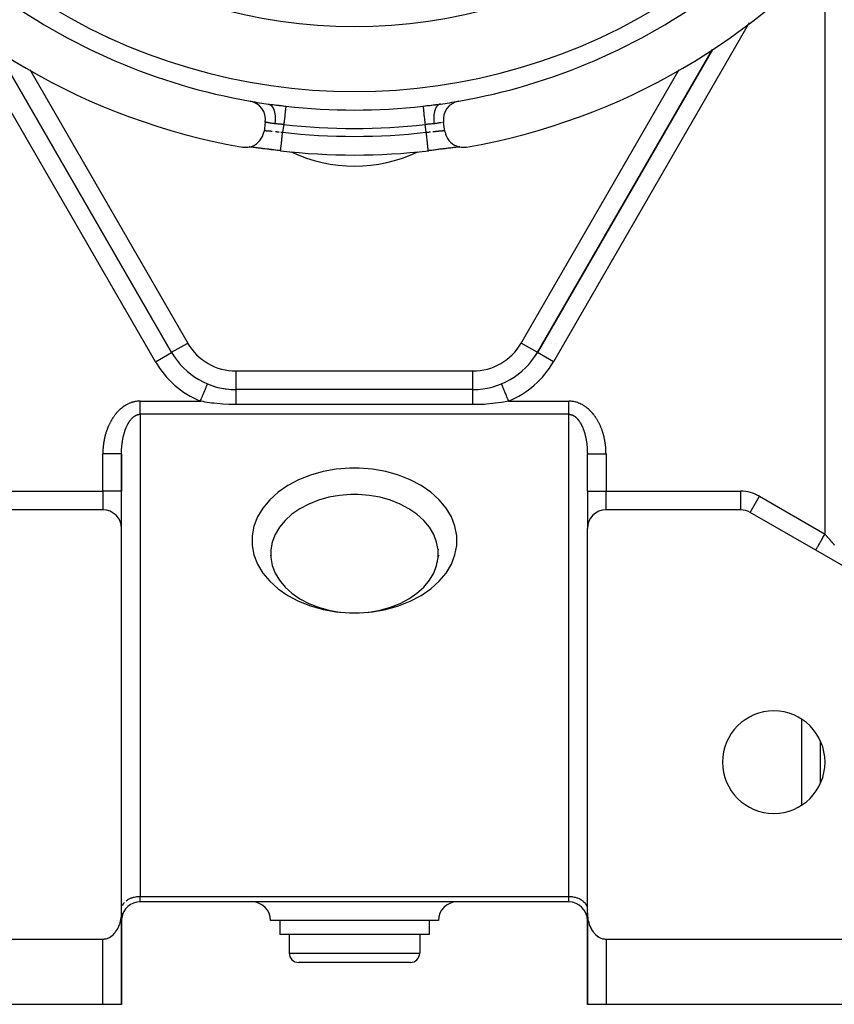
# Model space of a CAD drawing. Units: millimetres. Extents: x 24 to 1189, y -556 to 273.
# Drawn here: x 1042 to 1129, y -257 to -151 of the extents above; entities that cross this region are included whole.
import ezdxf

# ---------------------------------------------------------------- set-up
doc = ezdxf.new("R2010")
doc.units = ezdxf.units.MM
doc.linetypes.add('DASHED', pattern=[9.652, 8.128, -1.524])
doc.layers.add('nevidi', color=4, linetype='DASHED')

msp = doc.modelspace()

# ---------------------------------------------------------------- linework, layer by layer
at = {"color": 2}
for p, q in [((1058.21, -186.81), (1039.42, -154.28)), ((1116.25, -154.28), (1097.47, -186.81)), ((1116.54, -157.39), (1116.54, -157.39)), ((1086.94, -160.17), (1086.97, -160.17)), ((1068.27, -162.09), (1068.13, -163.08)), ((1087.55, -163.08), (1087.4, -162.09)), ((1066.19, -164.72), (1066.19, -164.72)), ((1066.55, -164.75), (1066.53, -164.75)), ((1066.7, -164.77), (1066.59, -164.76)), ((1067.38, -164.85), (1067.24, -164.84)), ((1088.87, -164.78), (1088.82, -164.79)), ((1089.02, -164.77), (1088.98, -164.77)), ((1089.14, -164.75), (1089.12, -164.75)), ((1069.91, -165.16), (1069.91, -165.16)), ((1097.09, -185.81), (1097.1, -185.81)), ((1097.1, -185.81), (1097.09, -185.81)), ((1097.09, -185.81), (1097.1, -185.81)), ((1097.86, -185.81), (1097.86, -185.81)), ((1097.86, -185.81), (1097.86, -185.81)), ((1097.86, -185.81), (1097.86, -185.81)), ((1098.12, -185.81), (1098.13, -185.81)), ((1098.13, -185.81), (1098.12, -185.81)), ((1098.12, -185.81), (1098.13, -185.81)), ((1098.23, -185.81), (1098.23, -185.81)), ((1098.23, -185.81), (1098.23, -185.81)), ((1098.23, -185.81), (1098.23, -185.81)), ((1098.99, -185.81), (1098.99, -185.81)), ((1098.99, -185.81), (1098.99, -185.81)), ((1098.99, -185.81), (1098.99, -185.81)), ((1099.53, -185.81), (1099.53, -185.81)), ((1099.53, -185.81), (1099.53, -185.81)), ((1099.53, -185.81), (1099.53, -185.81)), ((1058.2, -186.81), (1058.21, -186.81)), ((1058.21, -186.81), (1058.21, -186.8)), ((1097.47, -186.81), (1097.46, -186.8)), ((1097.47, -186.81), (1097.47, -186.81)), ((1065.13, -190.81), (1065.13, -190.8)), ((1090.54, -190.81), (1065.13, -190.81)), ((1090.54, -190.81), (1065.13, -190.81)), ((1090.54, -190.81), (1090.54, -190.8)), ((1052.84, -201.72), (1052.84, -197.7)), ((1052.84, -197.7), (1052.84, -201.72)), ((1102.84, -201.72), (1102.84, -197.7)), ((1102.84, -201.72), (1102.84, -197.7)), ((1052.84, -205.72), (1052.84, -201.72)), ((1052.84, -205.72), (1052.84, -201.72)), ((1102.84, -201.72), (1102.84, -205.69)), ((1102.84, -201.72), (1102.84, -205.69)), ((1050.84, -203.72), (1036.37, -203.72)), ((1119.3, -203.72), (1104.84, -203.72)), ((1119.3, -203.72), (1119.3, -203.72)), ((1127.34, -208.05), (1120.3, -203.99)), ((1052.84, -246.98), (1052.84, -205.72)), ((1102.84, -246.98), (1102.84, -205.72)), ((1068.85, -207.94), (1068.86, -208.01)), ((1086.82, -207.94), (1086.82, -208.01)), ((1127.41, -208.09), (1127.34, -208.05)), ((1132.84, -211.23), (1127.34, -208.05)), ((1068.82, -208.6), (1068.85, -208.78)), ((1068.92, -209.26), (1068.95, -209.35)), ((1086.75, -209.26), (1086.72, -209.35)), ((1086.85, -208.6), (1086.82, -208.78)), ((1127.83, -228.53), (1127.83, -233.08)), ((1127.84, -231.54), (1127.83, -231.54)), ((1052.84, -245.81), (1052.83, -245.81)), ((1052.83, -245.81), (1052.84, -245.81)), ((1100.84, -245.81), (1054.84, -245.81)), ((1100.84, -245.81), (1054.84, -245.81)), ((1102.83, -245.81), (1102.84, -245.81)), ((1102.84, -245.81), (1102.83, -245.81)), ((1052.83, -256.81), (1052.83, -247.11)), ((1052.84, -246.63), (1052.84, -246.57)), ((1052.84, -246.98), (1052.84, -247.81)), ((1102.83, -246.57), (1102.84, -246.63)), ((1102.84, -247.81), (1102.84, -246.9)), ((1102.84, -256.81), (1102.84, -247.11)), ((1052.84, -252.81), (1052.84, -247.81)), ((1052.84, -247.81), (1052.84, -252.81)), ((1052.84, -252.81), (1052.84, -247.81)), ((1052.84, -247.81), (1052.84, -252.81)), ((1077.84, -247.81), (1068.84, -247.81)), ((1069.84, -247.81), (1069.84, -249.31)), ((1086.84, -247.81), (1077.84, -247.81)), ((1085.84, -247.81), (1085.84, -249.31)), ((1102.84, -247.81), (1102.84, -252.81)), ((1102.84, -252.81), (1102.84, -247.81)), ((1102.84, -247.81), (1102.84, -252.81)), ((1102.84, -252.81), (1102.84, -247.81)), ((1077.84, -249.31), (1069.84, -249.31)), ((1070.84, -249.31), (1070.84, -251.31)), ((1085.84, -249.31), (1077.84, -249.31)), ((1084.84, -249.31), (1084.84, -251.31)), ((1023.84, -249.81), (1050.84, -249.81)), ((1104.84, -249.81), (1131.84, -249.81)), ((1077.84, -252.31), (1071.84, -252.31)), ((1083.84, -252.31), (1077.84, -252.31)), ((1052.84, -252.81), (1052.84, -256.81)), ((1052.84, -252.81), (1052.84, -256.81)), ((1052.84, -256.81), (1052.84, -252.84)), ((1052.84, -256.81), (1052.84, -252.84)), ((1102.84, -252.81), (1102.84, -256.81)), ((1102.84, -256.81), (1102.84, -252.81)), ((1102.84, -256.81), (1102.84, -252.81)), ((1102.84, -252.81), (1102.84, -256.81)), ((1050.84, -256.81), (1023.84, -256.81)), ((1052.83, -256.81), (1050.84, -256.81)), ((1050.93, -256.81), (1050.84, -256.81)), ((1051.2, -256.81), (1051.19, -256.81)), ((1052.4, -256.81), (1052.4, -256.81)), ((1052.76, -256.81), (1052.74, -256.81)), ((1052.84, -256.81), (1052.83, -256.81)), ((1104.84, -256.81), (1102.84, -256.81)), ((1102.84, -256.81), (1102.84, -256.81)), ((1102.87, -256.81), (1102.87, -256.81)), ((1104.48, -256.81), (1104.47, -256.81)), ((1104.84, -256.81), (1104.74, -256.81)), ((1131.84, -256.81), (1104.84, -256.81))]:
    msp.add_line(p, q, dxfattribs=at)
for points in [[(1065.8, -164.76), (1065.88, -164.78), (1066.13, -164.79), (1066.39, -164.78), (1066.64, -164.73), (1066.88, -164.66), (1067.11, -164.55), (1067.32, -164.41), (1067.52, -164.25), (1067.69, -164.07), (1067.84, -163.86), (1067.96, -163.64), (1068.05, -163.4), (1068.11, -163.16), (1068.13, -163.08)], [(1087.55, -163.08), (1087.56, -163.16), (1087.62, -163.4), (1087.71, -163.64), (1087.83, -163.86), (1087.98, -164.07), (1088.16, -164.25), (1088.35, -164.41), (1088.57, -164.55), (1088.79, -164.65), (1089.04, -164.73), (1089.29, -164.78), (1089.54, -164.79), (1089.79, -164.78), (1089.87, -164.76)], [(1069.91, -165.16), (1069.83, -165.15), (1069.6, -165.12), (1069.38, -165.1), (1069.15, -165.07), (1068.93, -165.04), (1068.7, -165.02), (1068.49, -164.99), (1068.27, -164.96), (1068.07, -164.94), (1067.87, -164.91), (1067.68, -164.89), (1067.49, -164.87), (1067.32, -164.85), (1067.15, -164.83), (1066.99, -164.81), (1066.84, -164.79), (1066.71, -164.77), (1066.58, -164.76), (1066.52, -164.75)], [(1067.19, -164.83), (1067.06, -164.81), (1067.01, -164.81), (1066.89, -164.79), (1066.85, -164.79), (1066.74, -164.78), (1066.72, -164.77)], [(1069.89, -165.16), (1069.83, -165.15), (1069.65, -165.13), (1069.59, -165.12), (1069.41, -165.1), (1069.35, -165.09), (1069.17, -165.07), (1069.11, -165.07), (1068.94, -165.05), (1068.88, -165.04), (1068.71, -165.02), (1068.65, -165.01), (1068.48, -164.99), (1068.42, -164.98), (1068.25, -164.96), (1068.2, -164.96), (1068.04, -164.94), (1067.98, -164.93), (1067.83, -164.91), (1067.77, -164.9), (1067.62, -164.88), (1067.57, -164.88), (1067.43, -164.86)], [(1089.15, -164.75), (1089.09, -164.76), (1088.97, -164.77), (1088.83, -164.79), (1088.68, -164.81), (1088.52, -164.83), (1088.36, -164.85), (1088.18, -164.87), (1088, -164.89), (1087.8, -164.91), (1087.6, -164.94), (1087.4, -164.96), (1087.19, -164.99), (1086.97, -165.01), (1086.75, -165.04), (1086.53, -165.07), (1086.3, -165.1), (1086.07, -165.12), (1085.84, -165.15), (1085.77, -165.16)], [(1088.7, -164.8), (1088.66, -164.81), (1088.53, -164.82), (1088.48, -164.83), (1088.35, -164.85), (1088.3, -164.85), (1088.16, -164.87), (1088.11, -164.88), (1087.96, -164.9), (1087.9, -164.9), (1087.75, -164.92), (1087.69, -164.93), (1087.53, -164.95), (1087.48, -164.95), (1087.32, -164.97), (1087.26, -164.98), (1087.09, -165), (1087.03, -165.01), (1086.86, -165.03), (1086.8, -165.04), (1086.63, -165.06), (1086.56, -165.07), (1086.39, -165.09), (1086.32, -165.09), (1086.15, -165.12), (1086.08, -165.12), (1085.9, -165.14), (1085.84, -165.15), (1085.77, -165.16)], [(1085.77, -165.16), (1085.77, -165.16), (1085.77, -165.16)], [(1062.07, -190.2), (1062.07, -190.2), (1062.07, -190.2)], [(1093.6, -190.2), (1093.6, -190.2), (1093.6, -190.2)], [(1052.84, -197.7), (1052.84, -197.68), (1052.84, -197.61), (1052.84, -197.59), (1052.84, -197.52), (1052.84, -197.5)], [(1102.83, -197.5), (1102.83, -197.52), (1102.83, -197.55), (1102.84, -197.61), (1102.84, -197.64), (1102.84, -197.7)], [(1077.84, -202.06), (1077.43, -202.07), (1076.24, -202.16), (1075.08, -202.37), (1073.97, -202.68), (1072.93, -203.09), (1071.98, -203.6), (1071.13, -204.19), (1070.39, -204.85), (1069.79, -205.58), (1069.33, -206.36), (1069.01, -207.17), (1068.86, -208.01), (1068.86, -208.85), (1069.01, -209.69), (1069.33, -210.5), (1069.79, -211.28), (1070.39, -212.01), (1071.13, -212.67), (1071.98, -213.26), (1072.93, -213.77), (1073.97, -214.18), (1075.08, -214.49), (1076.24, -214.69), (1077.43, -214.79), (1077.84, -214.79)], [(1077.84, -214.79), (1078.24, -214.79), (1079.43, -214.69), (1080.59, -214.49), (1081.7, -214.18), (1082.74, -213.77), (1083.69, -213.26), (1084.54, -212.67), (1085.28, -212.01), (1085.88, -211.28), (1086.35, -210.5), (1086.66, -209.69), (1086.82, -208.85), (1086.82, -208.01), (1086.66, -207.17), (1086.35, -206.36), (1085.88, -205.58), (1085.28, -204.85), (1084.54, -204.19), (1083.69, -203.6), (1082.74, -203.09), (1081.7, -202.68), (1080.59, -202.37), (1079.43, -202.16), (1078.24, -202.07), (1077.84, -202.06)], [(1050.84, -249.81), (1050.93, -249.8), (1051.02, -249.79), (1051.19, -249.76), (1051.2, -249.76), (1051.46, -249.67), (1051.53, -249.63), (1051.68, -249.54), (1051.7, -249.52), (1051.94, -249.34), (1051.96, -249.31), (1052.09, -249.18), (1052.15, -249.11), (1052.2, -249.04), (1052.31, -248.89), (1052.34, -248.84), (1052.4, -248.73), (1052.49, -248.57), (1052.5, -248.54), (1052.56, -248.41), (1052.63, -248.23), (1052.64, -248.21), (1052.68, -248.06), (1052.73, -247.88), (1052.74, -247.85), (1052.77, -247.7), (1052.8, -247.52), (1052.8, -247.49), (1052.82, -247.34), (1052.83, -247.16), (1052.83, -247.11), (1052.84, -246.98)], [(1102.84, -246.98), (1102.84, -247.11), (1102.84, -247.16), (1102.85, -247.34), (1102.87, -247.49), (1102.87, -247.52), (1102.9, -247.7), (1102.93, -247.85), (1102.94, -247.88), (1102.99, -248.06), (1103.03, -248.21), (1103.04, -248.23), (1103.11, -248.41), (1103.17, -248.54), (1103.18, -248.57), (1103.27, -248.73), (1103.33, -248.84), (1103.36, -248.89), (1103.47, -249.04), (1103.52, -249.11), (1103.58, -249.18), (1103.71, -249.31), (1103.73, -249.34), (1103.97, -249.52), (1103.99, -249.54), (1104.14, -249.63), (1104.21, -249.67), (1104.47, -249.76), (1104.48, -249.76), (1104.66, -249.79), (1104.74, -249.8), (1104.84, -249.81)]]:
    msp.add_lwpolyline(points, dxfattribs=at)
for centre, radius, start, end in [((1077.84, -95.81), 70, 99.8986, 260.1014), ((1077.84, -95.81), 70, 279.8986, 80.1014), ((1077.84, -95.81), 65, 233.324, 260.0762), ((1077.84, -95.81), 65, 279.9238, 306.676), ((1066.29, -161.8), 2, 351.7868, 80.0762), ((1077.84, -95.81), 65, 260.1078, 261.8411), ((1077.84, -150.81), 14, 220.6, 220.6918), ((1077.84, -150.81), 14, 224.7244, 224.8036), ((1077.84, -95.81), 65, 278.1589, 279.911), ((1089.38, -161.8), 2, 99.9238, 188.2132), ((1077.84, -150.81), 14, 315.1964, 315.2756), ((1077.84, -150.81), 14, 319.3156, 319.3926), ((1077.84, -95.81), 69.81, 263.477, 276.523), ((1065.13, -182.81), 8, 210, 270), ((1090.54, -182.81), 8, 270, 330), ((1090.54, -182.81), 8, 319.1727, 319.4449), ((1090.54, -182.81), 8, 327.0863, 327.2224), ((1090.54, -182.81), 8, 311.2591, 311.6673), ((1065.13, -182.81), 8, 247.482, 270), ((1090.54, -182.81), 8, 295.4313, 296.1104), ((1090.54, -182.81), 8, 303.3456, 303.8889), ((1050.84, -205.72), 2, 0, 90), ((1104.84, -205.72), 2, 90, 180), ((1119.3, -205.72), 2, 60, 90), ((1122.84, -230.81), 5.5, 0, 180), ((1122.84, -230.81), 5.5, 180, 0), ((1054.84, -247.81), 2, 90, 172.3066), ((1066.84, -247.81), 2, 0, 90), ((1088.84, -247.81), 2, 90, 180), ((1100.84, -247.81), 2, 0, 90), ((1054.84, -247.81), 2, 178.3534, 180), ((1071.84, -251.31), 1, 180, 270), ((1083.84, -251.31), 1, 270, 0), ((1050.84, -252.81), 2, 357.1919, 0), ((1104.84, -252.81), 2, 180, 182.6934)]:
    msp.add_arc(centre, radius, start, end, dxfattribs=at)
at = {"layer": 'nevidi', "color": 7, "linetype": 'Continuous'}
for p, q in [((1128.34, -206.32), (1128.34, -144.21)), ((1056.47, -187.81), (1035.47, -151.43)), ((1120.2, -151.43), (1099.2, -187.81)), ((1039.42, -154.28), (1058.21, -186.81)), ((1097.47, -186.81), (1116.25, -154.28)), ((1042.98, -156.44), (1059.94, -185.81)), ((1095.73, -185.81), (1112.69, -156.44)), ((1070.25, -162.34), (1070.13, -163.17)), ((1085.54, -163.17), (1085.42, -162.34)), ((1087.39, -162.09), (1087.38, -162.09)), ((1068.13, -163.02), (1068.14, -163.02)), ((1068.15, -163.01), (1068.15, -163.01)), ((1058.21, -186.8), (1059.94, -185.81)), ((1097.46, -186.8), (1095.73, -185.81)), ((1056.47, -187.81), (1058.2, -186.81)), ((1099.2, -187.81), (1097.47, -186.81)), ((1065.13, -188.81), (1090.54, -188.81)), ((1065.13, -190.8), (1065.13, -188.81)), ((1090.54, -190.8), (1090.54, -188.81)), ((1054.84, -192.04), (1061.3, -192.04)), ((1094.37, -192.04), (1100.84, -192.04)), ((1100.93, -192.04), (1100.84, -192.04)), ((1090.54, -192.42), (1065.13, -192.42)), ((1100.84, -193.46), (1054.84, -193.46)), ((1054.84, -193.46), (1054.84, -245.22)), ((1100.84, -245.22), (1100.84, -193.46)), ((1050.84, -197.62), (1050.84, -197.7)), ((1050.84, -201.72), (1050.84, -197.7)), ((1104.84, -197.7), (1104.84, -201.72)), ((1036.37, -201.72), (1050.84, -201.72)), ((1052.84, -201.72), (1050.84, -201.72)), ((1050.84, -201.72), (1050.84, -203.72)), ((1102.84, -201.72), (1104.84, -201.72)), ((1104.84, -201.72), (1119.3, -201.72)), ((1104.84, -203.72), (1104.84, -201.72)), ((1119.3, -203.72), (1119.3, -201.72)), ((1120.3, -203.99), (1121.3, -202.26)), ((1121.3, -202.26), (1128.34, -206.32)), ((1120.85, -204.29), (1120.85, -204.29)), ((1125.84, -235.41), (1125.84, -226.2)), ((1127.83, -230.64), (1127.84, -230.64)), ((1127.83, -231.48), (1127.84, -231.48)), ((1127.83, -232.33), (1127.84, -232.33)), ((1054.84, -245.22), (1100.84, -245.22)), ((1054.84, -245.81), (1054.84, -245.22)), ((1100.84, -245.81), (1100.84, -245.22)), ((1052.4, -247.81), (1052.4, -247.81)), ((1052.64, -247.81), (1052.64, -247.81)), ((1052.83, -247.81), (1052.84, -247.81)), ((1102.84, -247.81), (1102.84, -247.81)), ((1050.84, -256.81), (1050.84, -249.81)), ((1104.84, -249.81), (1104.84, -256.81)), ((1070.84, -251.31), (1077.84, -251.31)), ((1077.84, -251.31), (1084.84, -251.31)), ((1052.83, -252.81), (1052.84, -252.81)), ((1102.84, -252.81), (1102.84, -252.81))]:
    msp.add_line(p, q, dxfattribs=at)
for points in [[(1068.61, -160.15), (1068.65, -160.15), (1068.81, -160.18), (1068.87, -160.18), (1069.03, -160.2), (1069.09, -160.21), (1069.25, -160.23), (1069.31, -160.24), (1069.48, -160.26), (1069.54, -160.26), (1069.6, -160.27), (1069.71, -160.28), (1069.76, -160.29), (1069.93, -160.31), (1069.99, -160.32), (1070.16, -160.34), (1070.22, -160.34), (1070.38, -160.36), (1070.44, -160.37), (1070.48, -160.37)], [(1068.61, -160.15), (1068.69, -160.16), (1068.7, -160.17), (1068.72, -160.18), (1068.72, -160.18), (1068.81, -160.22), (1068.81, -160.22), (1068.83, -160.24), (1068.84, -160.24), (1068.92, -160.31), (1068.92, -160.31), (1068.93, -160.33), (1068.95, -160.34), (1069.01, -160.43), (1069.02, -160.44), (1069.03, -160.45), (1069.05, -160.47), (1069.1, -160.57), (1069.11, -160.59), (1069.11, -160.6), (1069.13, -160.64), (1069.17, -160.73), (1069.18, -160.76), (1069.19, -160.78), (1069.21, -160.83), (1069.23, -160.92), (1069.24, -160.96), (1069.25, -160.99), (1069.26, -161.04), (1069.28, -161.13), (1069.29, -161.17), (1069.29, -161.22), (1069.3, -161.27), (1069.31, -161.35), (1069.31, -161.39), (1069.32, -161.46), (1069.32, -161.52), (1069.32, -161.59), (1069.33, -161.63), (1069.33, -161.72), (1069.33, -161.78), (1069.32, -161.83), (1069.32, -161.87), (1069.32, -161.98), (1069.31, -162.05), (1069.31, -162.08), (1069.3, -162.12), (1069.29, -162.25), (1069.29, -162.27)], [(1070.48, -160.37), (1070.48, -160.38), (1070.47, -160.39), (1070.47, -160.4), (1070.47, -160.44), (1070.47, -160.45), (1070.47, -160.46), (1070.46, -160.53), (1070.46, -160.53), (1070.46, -160.55), (1070.45, -160.64), (1070.44, -160.66), (1070.44, -160.66), (1070.43, -160.77), (1070.43, -160.79), (1070.43, -160.82), (1070.41, -160.92), (1070.41, -160.95), (1070.41, -161), (1070.4, -161.09), (1070.39, -161.12), (1070.38, -161.21), (1070.37, -161.28), (1070.37, -161.31), (1070.35, -161.44), (1070.35, -161.48), (1070.35, -161.51), (1070.33, -161.69), (1070.33, -161.69), (1070.32, -161.72), (1070.3, -161.91), (1070.3, -161.95), (1070.3, -161.95), (1070.28, -162.14), (1070.27, -162.17), (1070.27, -162.21), (1070.25, -162.34)], [(1085.19, -160.37), (1085.23, -160.37), (1085.4, -160.35), (1085.46, -160.34), (1085.62, -160.32), (1085.68, -160.32), (1085.85, -160.3), (1085.91, -160.29), (1086.07, -160.27), (1086.07, -160.27), (1086.13, -160.26), (1086.3, -160.25), (1086.36, -160.24), (1086.52, -160.22), (1086.58, -160.21), (1086.75, -160.19), (1086.81, -160.18), (1086.97, -160.16), (1087.03, -160.15), (1087.05, -160.15)], [(1085.19, -160.37), (1085.19, -160.38), (1085.2, -160.4), (1085.2, -160.41), (1085.2, -160.44), (1085.2, -160.46), (1085.21, -160.47), (1085.21, -160.53), (1085.21, -160.55), (1085.22, -160.56), (1085.23, -160.66), (1085.23, -160.66), (1085.23, -160.68), (1085.24, -160.79), (1085.24, -160.81), (1085.24, -160.82), (1085.26, -160.95), (1085.26, -160.97), (1085.27, -161), (1085.28, -161.12), (1085.28, -161.15), (1085.29, -161.21), (1085.3, -161.31), (1085.3, -161.34), (1085.32, -161.44), (1085.32, -161.51), (1085.33, -161.54), (1085.34, -161.69), (1085.35, -161.72), (1085.35, -161.76), (1085.37, -161.95), (1085.37, -161.95), (1085.38, -161.98), (1085.4, -162.17), (1085.4, -162.21), (1085.4, -162.21), (1085.42, -162.34)], [(1087.06, -160.15), (1087.05, -160.15), (1086.99, -160.16), (1086.97, -160.17), (1086.96, -160.18), (1086.93, -160.19), (1086.88, -160.21), (1086.86, -160.22), (1086.84, -160.24), (1086.81, -160.26), (1086.77, -160.3), (1086.75, -160.31), (1086.72, -160.34), (1086.7, -160.37), (1086.67, -160.41), (1086.66, -160.43), (1086.62, -160.47), (1086.6, -160.51), (1086.58, -160.54), (1086.57, -160.57), (1086.54, -160.64), (1086.52, -160.68), (1086.51, -160.71), (1086.5, -160.73), (1086.47, -160.83), (1086.45, -160.87), (1086.45, -160.89), (1086.44, -160.92), (1086.41, -161.04), (1086.4, -161.09), (1086.4, -161.1), (1086.39, -161.13), (1086.37, -161.27), (1086.36, -161.32), (1086.36, -161.33), (1086.36, -161.35), (1086.35, -161.52), (1086.35, -161.55), (1086.35, -161.58), (1086.35, -161.59), (1086.35, -161.78), (1086.35, -161.79), (1086.35, -161.83), (1086.35, -161.84), (1086.36, -162.04), (1086.36, -162.05), (1086.36, -162.08), (1086.37, -162.11), (1086.39, -162.27)], [(1068.29, -162.09), (1068.29, -162.09), (1068.28, -162.09), (1068.27, -162.09), (1068.27, -162.09)], [(1069.29, -162.27), (1069.28, -162.26), (1069.26, -162.26), (1069.18, -162.25), (1069.16, -162.25), (1069.08, -162.23), (1069.08, -162.23), (1069.06, -162.23), (1068.98, -162.22), (1068.96, -162.22), (1068.89, -162.2), (1068.88, -162.2), (1068.87, -162.2), (1068.81, -162.19), (1068.79, -162.19), (1068.73, -162.18), (1068.71, -162.17), (1068.69, -162.17), (1068.65, -162.16), (1068.64, -162.16), (1068.58, -162.15), (1068.57, -162.15), (1068.54, -162.14), (1068.52, -162.14), (1068.51, -162.14), (1068.47, -162.13), (1068.46, -162.13), (1068.43, -162.12), (1068.42, -162.12), (1068.41, -162.12), (1068.37, -162.11), (1068.37, -162.11), (1068.34, -162.1), (1068.34, -162.1)], [(1070.25, -162.34), (1070.23, -162.34), (1070.15, -162.34), (1070.12, -162.33), (1070.06, -162.33), (1070.03, -162.33), (1070, -162.32), (1069.91, -162.32), (1069.88, -162.32), (1069.8, -162.31), (1069.8, -162.31), (1069.77, -162.31), (1069.68, -162.3), (1069.65, -162.3), (1069.56, -162.29), (1069.54, -162.29), (1069.53, -162.29), (1069.45, -162.28), (1069.42, -162.28), (1069.33, -162.27), (1069.3, -162.27), (1069.3, -162.27), (1069.29, -162.27)], [(1086.39, -162.27), (1086.37, -162.27), (1086.37, -162.27), (1086.28, -162.28), (1086.25, -162.28), (1086.17, -162.29), (1086.14, -162.29), (1086.13, -162.29), (1086.05, -162.3), (1086.02, -162.3), (1085.94, -162.31), (1085.91, -162.31), (1085.87, -162.31), (1085.82, -162.31), (1085.79, -162.32), (1085.7, -162.32), (1085.67, -162.32), (1085.61, -162.33), (1085.59, -162.33), (1085.55, -162.33), (1085.47, -162.34), (1085.44, -162.34), (1085.42, -162.34)], [(1087.13, -162.14), (1087.11, -162.15), (1087.1, -162.15), (1087.04, -162.16), (1087.03, -162.16), (1086.98, -162.17), (1086.97, -162.17), (1086.96, -162.17), (1086.89, -162.19), (1086.88, -162.19), (1086.81, -162.2), (1086.8, -162.2), (1086.8, -162.2), (1086.72, -162.21), (1086.71, -162.22), (1086.63, -162.23), (1086.61, -162.23), (1086.6, -162.23), (1086.53, -162.24), (1086.51, -162.25), (1086.43, -162.26), (1086.41, -162.26), (1086.39, -162.27)], [(1087.25, -162.12), (1087.22, -162.12), (1087.21, -162.13)], [(1068.15, -163.01), (1068.17, -163.01), (1068.17, -163.01), (1068.19, -163), (1068.2, -163), (1068.21, -163), (1068.23, -163), (1068.24, -163), (1068.26, -163), (1068.28, -163), (1068.3, -163), (1068.31, -163), (1068.32, -163), (1068.36, -163.01), (1068.37, -163.01), (1068.42, -163.01), (1068.42, -163.01), (1068.43, -163.01), (1068.48, -163.01), (1068.5, -163.02), (1068.55, -163.02), (1068.57, -163.02), (1068.57, -163.02), (1068.62, -163.03), (1068.64, -163.03), (1068.7, -163.03), (1068.72, -163.04), (1068.75, -163.04), (1068.79, -163.04), (1068.81, -163.04), (1068.88, -163.05), (1068.9, -163.05), (1068.96, -163.06), (1068.97, -163.06), (1068.99, -163.06)], [(1069.17, -163.08), (1069.18, -163.08), (1069.19, -163.08)], [(1069.38, -163.1), (1069.41, -163.11), (1069.43, -163.11), (1069.49, -163.11), (1069.52, -163.12), (1069.6, -163.13), (1069.63, -163.13), (1069.68, -163.13), (1069.72, -163.14), (1069.75, -163.14)], [(1069.91, -165.16), (1069.91, -165.15), (1069.91, -165.14), (1069.91, -165.13), (1069.91, -165.11), (1069.91, -165.09), (1069.92, -165.06), (1069.92, -165.04), (1069.92, -165.01), (1069.93, -164.97), (1069.93, -164.93), (1069.93, -164.9), (1069.94, -164.84), (1069.95, -164.8), (1069.95, -164.77), (1069.96, -164.69), (1069.97, -164.64), (1069.97, -164.6), (1069.98, -164.51), (1069.99, -164.45), (1069.99, -164.42), (1070, -164.31), (1070.01, -164.25), (1070.01, -164.21), (1070.03, -164.09), (1070.04, -164.02), (1070.04, -163.99), (1070.05, -163.86), (1070.06, -163.79), (1070.07, -163.75), (1070.08, -163.61), (1070.09, -163.54), (1070.09, -163.5), (1070.11, -163.36), (1070.12, -163.28), (1070.12, -163.25), (1070.13, -163.17)], [(1069.95, -163.16), (1069.95, -163.16), (1069.98, -163.16), (1070.07, -163.17), (1070.1, -163.17), (1070.13, -163.17)], [(1085.54, -163.17), (1085.54, -163.17), (1085.57, -163.17), (1085.66, -163.16), (1085.69, -163.16), (1085.73, -163.16), (1085.78, -163.15), (1085.81, -163.15), (1085.9, -163.14), (1085.93, -163.14), (1085.99, -163.13), (1086.01, -163.13)], [(1085.77, -165.16), (1085.76, -165.14), (1085.76, -165.14), (1085.76, -165.13), (1085.76, -165.09), (1085.76, -165.08), (1085.75, -165.06), (1085.75, -165.01), (1085.75, -165), (1085.74, -164.97), (1085.74, -164.9), (1085.73, -164.88), (1085.73, -164.84), (1085.72, -164.77), (1085.72, -164.74), (1085.71, -164.69), (1085.7, -164.6), (1085.7, -164.57), (1085.69, -164.51), (1085.68, -164.42), (1085.68, -164.37), (1085.67, -164.31), (1085.66, -164.21), (1085.65, -164.16), (1085.64, -164.09), (1085.63, -163.99), (1085.63, -163.93), (1085.62, -163.86), (1085.6, -163.75), (1085.6, -163.69), (1085.59, -163.61), (1085.58, -163.5), (1085.57, -163.44), (1085.56, -163.36), (1085.55, -163.25), (1085.54, -163.18), (1085.54, -163.17)], [(1086.24, -163.11), (1086.25, -163.11), (1086.27, -163.11), (1086.35, -163.1), (1086.37, -163.09), (1086.45, -163.09), (1086.48, -163.08), (1086.49, -163.08), (1086.55, -163.08), (1086.58, -163.07), (1086.65, -163.07), (1086.68, -163.06), (1086.71, -163.06), (1086.75, -163.06), (1086.77, -163.05), (1086.84, -163.05), (1086.86, -163.04), (1086.92, -163.04), (1086.93, -163.04), (1086.95, -163.04), (1087.01, -163.03), (1087.03, -163.03), (1087.08, -163.02), (1087.1, -163.02), (1087.1, -163.02), (1087.16, -163.02), (1087.17, -163.02), (1087.22, -163.01), (1087.24, -163.01), (1087.25, -163.01), (1087.28, -163.01), (1087.3, -163.01), (1087.34, -163), (1087.35, -163), (1087.37, -163), (1087.38, -163), (1087.4, -163), (1087.43, -163), (1087.44, -163), (1087.46, -163), (1087.46, -163), (1087.47, -163), (1087.49, -163.01), (1087.5, -163.01), (1087.51, -163.01), (1087.52, -163.01)], [(1087.52, -163.01), (1087.53, -163.01), (1087.53, -163.02), (1087.54, -163.02), (1087.54, -163.02)], [(1061.3, -192.04), (1061.33, -191.97), (1061.33, -191.97), (1061.38, -191.87), (1061.43, -191.74), (1061.43, -191.73), (1061.47, -191.64), (1061.52, -191.51), (1061.53, -191.49), (1061.56, -191.42), (1061.61, -191.29), (1061.63, -191.26), (1061.65, -191.21), (1061.7, -191.09), (1061.72, -191.04), (1061.73, -191.01), (1061.78, -190.9), (1061.8, -190.84), (1061.81, -190.82), (1061.85, -190.72), (1061.88, -190.66), (1061.88, -190.66), (1061.91, -190.57), (1061.94, -190.51), (1061.94, -190.51), (1061.97, -190.44), (1061.99, -190.4), (1061.99, -190.39), (1062.01, -190.34), (1062.02, -190.3), (1062.03, -190.29), (1062.04, -190.26), (1062.05, -190.24), (1062.06, -190.23), (1062.06, -190.22), (1062.07, -190.2), (1062.07, -190.2)], [(1093.6, -190.2), (1093.6, -190.2), (1093.61, -190.22), (1093.61, -190.23), (1093.62, -190.24), (1093.63, -190.27), (1093.64, -190.29), (1093.65, -190.3), (1093.67, -190.35), (1093.68, -190.38), (1093.68, -190.4), (1093.71, -190.46), (1093.73, -190.5), (1093.73, -190.51), (1093.77, -190.59), (1093.79, -190.65), (1093.79, -190.66), (1093.83, -190.75), (1093.86, -190.82), (1093.86, -190.83), (1093.9, -190.93), (1093.94, -191.01), (1093.94, -191.02), (1093.98, -191.12), (1094.02, -191.21), (1094.03, -191.24), (1094.07, -191.33), (1094.11, -191.42), (1094.13, -191.47), (1094.16, -191.55), (1094.2, -191.64), (1094.23, -191.71), (1094.26, -191.77), (1094.3, -191.87), (1094.33, -191.96), (1094.35, -192.01), (1094.37, -192.04)], [(1065.13, -192.42), (1065.13, -192.39), (1065.13, -192.27), (1065.13, -192.26), (1065.13, -192.18), (1065.13, -192.06), (1065.13, -192.02), (1065.13, -191.97), (1065.13, -191.86), (1065.13, -191.79), (1065.13, -191.78), (1065.13, -191.67), (1065.13, -191.59), (1065.13, -191.57), (1065.13, -191.49), (1065.13, -191.42), (1065.13, -191.38), (1065.13, -191.34), (1065.13, -191.27), (1065.13, -191.21), (1065.13, -191.19), (1065.13, -191.14), (1065.13, -191.07), (1065.13, -191.07), (1065.13, -191.03), (1065.13, -190.97), (1065.13, -190.95), (1065.13, -190.94), (1065.13, -190.9), (1065.13, -190.87), (1065.13, -190.87), (1065.13, -190.84), (1065.13, -190.83), (1065.13, -190.82), (1065.13, -190.81), (1065.13, -190.81), (1065.13, -190.81)], [(1090.54, -192.42), (1090.54, -192.36), (1090.54, -192.27), (1090.54, -192.26), (1090.54, -192.14), (1090.54, -192.06), (1090.54, -192.02), (1090.54, -191.94), (1090.54, -191.86), (1090.54, -191.79), (1090.54, -191.75), (1090.54, -191.67), (1090.54, -191.57), (1090.54, -191.57), (1090.54, -191.49), (1090.54, -191.4), (1090.54, -191.38), (1090.54, -191.34), (1090.54, -191.25), (1090.54, -191.21), (1090.54, -191.19), (1090.54, -191.12), (1090.54, -191.07), (1090.54, -191.07), (1090.54, -191.01), (1090.54, -190.97), (1090.54, -190.95), (1090.54, -190.93), (1090.54, -190.9), (1090.54, -190.87), (1090.54, -190.86), (1090.54, -190.84), (1090.54, -190.82), (1090.54, -190.82), (1090.54, -190.81), (1090.54, -190.81), (1090.54, -190.81)], [(1054.84, -192.04), (1054.81, -192.04), (1054.7, -192.05), (1054.66, -192.05), (1054.56, -192.06), (1054.52, -192.06), (1054.42, -192.07), (1054.38, -192.08), (1054.28, -192.1), (1054.24, -192.11), (1054.14, -192.13), (1054.1, -192.14), (1054, -192.17), (1053.97, -192.18), (1053.87, -192.21), (1053.84, -192.22), (1053.74, -192.26), (1053.71, -192.27), (1053.62, -192.31), (1053.58, -192.33), (1053.49, -192.37), (1053.46, -192.39), (1053.37, -192.44), (1053.34, -192.45), (1053.26, -192.5), (1053.23, -192.52), (1053.14, -192.57), (1053.11, -192.59), (1053.03, -192.65), (1053, -192.67), (1052.93, -192.73), (1052.9, -192.75), (1052.82, -192.81), (1052.8, -192.83), (1052.73, -192.89), (1052.7, -192.92), (1052.63, -192.98), (1052.6, -193), (1052.54, -193.07), (1052.51, -193.09), (1052.45, -193.16), (1052.42, -193.19), (1052.36, -193.26), (1052.34, -193.28), (1052.28, -193.35), (1052.25, -193.38), (1052.19, -193.45), (1052.17, -193.48), (1052.12, -193.55), (1052.1, -193.58), (1052.04, -193.65), (1052.02, -193.68), (1051.97, -193.76), (1051.95, -193.79), (1051.9, -193.86), (1051.88, -193.89), (1051.83, -193.97), (1051.81, -194), (1051.76, -194.08), (1051.75, -194.11), (1051.7, -194.19), (1051.68, -194.22), (1051.64, -194.3), (1051.63, -194.33), (1051.58, -194.41), (1051.57, -194.44), (1051.53, -194.52), (1051.51, -194.55), (1051.48, -194.63), (1051.46, -194.66), (1051.43, -194.74), (1051.41, -194.77), (1051.38, -194.86), (1051.37, -194.89), (1051.33, -194.97), (1051.32, -195), (1051.29, -195.08), (1051.28, -195.11), (1051.25, -195.2), (1051.24, -195.23), (1051.21, -195.31), (1051.2, -195.35), (1051.17, -195.43), (1051.16, -195.46), (1051.14, -195.55), (1051.13, -195.58), (1051.1, -195.66), (1051.1, -195.69), (1051.07, -195.78), (1051.06, -195.81), (1051.04, -195.9), (1051.04, -195.93), (1051.02, -196.02), (1051.01, -196.05), (1050.99, -196.13), (1050.99, -196.17), (1050.97, -196.25), (1050.96, -196.28), (1050.95, -196.37), (1050.94, -196.4), (1050.93, -196.49), (1050.92, -196.52), (1050.91, -196.61), (1050.91, -196.64), (1050.9, -196.73), (1050.89, -196.76), (1050.88, -196.85), (1050.88, -196.88), (1050.87, -196.97), (1050.87, -197.01), (1050.86, -197.1), (1050.86, -197.13), (1050.85, -197.22), (1050.85, -197.25), (1050.84, -197.34), (1050.84, -197.37), (1050.84, -197.46), (1050.84, -197.49), (1050.84, -197.58), (1050.84, -197.62)], [(1054.84, -193.46), (1054.84, -193.4), (1054.84, -193.39), (1054.84, -193.39), (1054.84, -193.3), (1054.84, -193.29), (1054.84, -193.2), (1054.84, -193.19), (1054.84, -193.17), (1054.84, -193.1), (1054.84, -193.09), (1054.84, -192.99), (1054.84, -192.98), (1054.84, -192.93), (1054.84, -192.87), (1054.84, -192.87), (1054.84, -192.76), (1054.84, -192.75), (1054.84, -192.68), (1054.84, -192.64), (1054.84, -192.63), (1054.84, -192.52), (1054.84, -192.51), (1054.84, -192.42), (1054.84, -192.39), (1054.84, -192.39), (1054.84, -192.27), (1054.84, -192.26), (1054.84, -192.14), (1054.84, -192.14), (1054.84, -192.14), (1054.84, -192.04)], [(1065.13, -192.42), (1064.6, -192.42), (1064.52, -192.42), (1064.35, -192.41), (1063.67, -192.37), (1063.42, -192.35), (1062.74, -192.28), (1062.5, -192.25), (1061.83, -192.14), (1061.82, -192.14), (1061.59, -192.1), (1061.3, -192.04)], [(1094.37, -192.04), (1093.85, -192.14), (1093.85, -192.14), (1093.61, -192.18), (1092.94, -192.28), (1092.7, -192.31), (1092.02, -192.37), (1091.78, -192.39), (1091.15, -192.42), (1091.09, -192.42), (1090.84, -192.42), (1090.54, -192.42)], [(1100.84, -193.46), (1100.84, -193.39), (1100.84, -193.39), (1100.84, -193.38), (1100.84, -193.29), (1100.84, -193.29), (1100.84, -193.19), (1100.84, -193.19), (1100.84, -193.17), (1100.84, -193.09), (1100.84, -193.08), (1100.84, -192.98), (1100.84, -192.97), (1100.84, -192.93), (1100.84, -192.87), (1100.84, -192.86), (1100.84, -192.75), (1100.84, -192.74), (1100.84, -192.68), (1100.84, -192.63), (1100.84, -192.62), (1100.84, -192.51), (1100.84, -192.5), (1100.84, -192.42), (1100.84, -192.39), (1100.84, -192.38), (1100.84, -192.26), (1100.84, -192.25), (1100.84, -192.14), (1100.84, -192.14), (1100.84, -192.13), (1100.84, -192.04)], [(1104.84, -197.7), (1104.84, -197.68), (1104.83, -197.58), (1104.83, -197.55), (1104.83, -197.46), (1104.83, -197.43), (1104.83, -197.34), (1104.83, -197.31), (1104.82, -197.22), (1104.82, -197.19), (1104.81, -197.1), (1104.81, -197.06), (1104.8, -196.97), (1104.8, -196.94), (1104.79, -196.85), (1104.79, -196.82), (1104.78, -196.73), (1104.77, -196.7), (1104.76, -196.61), (1104.76, -196.58), (1104.74, -196.49), (1104.74, -196.46), (1104.72, -196.37), (1104.72, -196.34), (1104.7, -196.25), (1104.7, -196.22), (1104.68, -196.13), (1104.67, -196.1), (1104.65, -196.02), (1104.65, -195.99), (1104.63, -195.9), (1104.62, -195.87), (1104.6, -195.78), (1104.59, -195.75), (1104.57, -195.66), (1104.56, -195.63), (1104.53, -195.55), (1104.53, -195.52), (1104.5, -195.43), (1104.49, -195.4), (1104.46, -195.31), (1104.45, -195.28), (1104.42, -195.2), (1104.41, -195.17), (1104.38, -195.08), (1104.37, -195.05), (1104.34, -194.97), (1104.33, -194.94), (1104.29, -194.86), (1104.28, -194.83), (1104.25, -194.74), (1104.23, -194.71), (1104.2, -194.63), (1104.18, -194.6), (1104.14, -194.52), (1104.13, -194.49), (1104.09, -194.41), (1104.07, -194.38), (1104.03, -194.3), (1104.01, -194.27), (1103.97, -194.19), (1103.95, -194.16), (1103.91, -194.08), (1103.89, -194.05), (1103.84, -193.97), (1103.83, -193.94), (1103.77, -193.86), (1103.76, -193.84), (1103.7, -193.76), (1103.69, -193.73), (1103.63, -193.65), (1103.61, -193.63), (1103.56, -193.55), (1103.54, -193.53), (1103.48, -193.45), (1103.46, -193.43), (1103.4, -193.35), (1103.37, -193.33), (1103.31, -193.26), (1103.29, -193.23), (1103.22, -193.16), (1103.2, -193.14), (1103.13, -193.07), (1103.11, -193.05), (1103.04, -192.98), (1103.02, -192.96), (1102.95, -192.89), (1102.92, -192.87), (1102.85, -192.81), (1102.82, -192.79), (1102.74, -192.73), (1102.72, -192.71), (1102.64, -192.65), (1102.61, -192.63), (1102.53, -192.57), (1102.5, -192.56), (1102.42, -192.5), (1102.38, -192.48), (1102.3, -192.44), (1102.27, -192.42), (1102.18, -192.37), (1102.15, -192.36), (1102.05, -192.31), (1102.02, -192.3), (1101.93, -192.26), (1101.89, -192.25), (1101.8, -192.21), (1101.76, -192.2), (1101.67, -192.17), (1101.63, -192.16), (1101.53, -192.13), (1101.5, -192.12), (1101.39, -192.1), (1101.36, -192.09), (1101.26, -192.07), (1101.22, -192.07), (1101.11, -192.06), (1101.08, -192.05), (1100.97, -192.05), (1100.93, -192.04)], [(1052.84, -197.5), (1052.84, -197.5), (1052.84, -197.43), (1052.84, -197.41), (1052.84, -197.34), (1052.84, -197.32), (1052.85, -197.25), (1052.85, -197.23), (1052.85, -197.16), (1052.85, -197.13), (1052.86, -197.07), (1052.86, -197.04), (1052.86, -196.98), (1052.87, -196.95), (1052.87, -196.94), (1052.87, -196.89), (1052.87, -196.86), (1052.88, -196.8), (1052.88, -196.77), (1052.89, -196.71), (1052.89, -196.68), (1052.9, -196.62), (1052.9, -196.59), (1052.91, -196.53), (1052.92, -196.5), (1052.93, -196.44), (1052.93, -196.41), (1052.93, -196.38), (1052.94, -196.35), (1052.94, -196.33), (1052.95, -196.26), (1052.96, -196.24), (1052.97, -196.17), (1052.97, -196.15), (1052.99, -196.09), (1052.99, -196.06), (1053, -196), (1053.01, -195.97), (1053.02, -195.91), (1053.03, -195.89), (1053.03, -195.86), (1053.04, -195.82), (1053.05, -195.8), (1053.06, -195.73), (1053.07, -195.71), (1053.08, -195.65), (1053.09, -195.63), (1053.11, -195.56), (1053.11, -195.54), (1053.13, -195.48), (1053.14, -195.46), (1053.16, -195.4), (1053.16, -195.38), (1053.17, -195.37), (1053.18, -195.31), (1053.19, -195.29), (1053.21, -195.23), (1053.22, -195.21), (1053.24, -195.14), (1053.25, -195.12), (1053.27, -195.06), (1053.28, -195.04), (1053.3, -194.98), (1053.31, -194.96), (1053.33, -194.91), (1053.33, -194.9), (1053.34, -194.88), (1053.37, -194.82), (1053.37, -194.8), (1053.4, -194.75), (1053.41, -194.73), (1053.44, -194.67), (1053.45, -194.65), (1053.47, -194.59), (1053.48, -194.57), (1053.51, -194.51), (1053.52, -194.51), (1053.52, -194.5), (1053.56, -194.44), (1053.57, -194.42), (1053.6, -194.37), (1053.61, -194.35), (1053.64, -194.3), (1053.65, -194.28), (1053.68, -194.23), (1053.7, -194.21), (1053.73, -194.17), (1053.73, -194.17), (1053.74, -194.15), (1053.78, -194.1), (1053.79, -194.08), (1053.83, -194.03), (1053.84, -194.01), (1053.88, -193.97), (1053.9, -193.95), (1053.94, -193.91), (1053.95, -193.9), (1053.97, -193.88), (1053.99, -193.85), (1054, -193.84), (1054.04, -193.8), (1054.06, -193.79), (1054.1, -193.75), (1054.12, -193.74), (1054.17, -193.7), (1054.18, -193.69), (1054.21, -193.67), (1054.23, -193.66), (1054.24, -193.65), (1054.29, -193.62), (1054.31, -193.61), (1054.36, -193.58), (1054.37, -193.57), (1054.42, -193.55), (1054.44, -193.54), (1054.47, -193.53), (1054.49, -193.52), (1054.51, -193.52), (1054.56, -193.5), (1054.58, -193.49)], [(1054.58, -193.49), (1054.63, -193.48), (1054.65, -193.48), (1054.7, -193.47), (1054.72, -193.46), (1054.74, -193.46), (1054.77, -193.46), (1054.79, -193.46), (1054.84, -193.46)], [(1100.84, -193.46), (1100.85, -193.46), (1100.9, -193.46), (1100.92, -193.46), (1100.93, -193.46), (1100.97, -193.47), (1100.99, -193.47), (1101.04, -193.48), (1101.06, -193.48), (1101.11, -193.5), (1101.13, -193.5), (1101.18, -193.52), (1101.2, -193.53), (1101.2, -193.53), (1101.25, -193.55), (1101.27, -193.56), (1101.31, -193.58), (1101.33, -193.59), (1101.38, -193.62), (1101.39, -193.63), (1101.44, -193.66), (1101.46, -193.67), (1101.46, -193.67), (1101.51, -193.7), (1101.52, -193.71), (1101.57, -193.75), (1101.58, -193.76), (1101.63, -193.8), (1101.64, -193.82), (1101.68, -193.85), (1101.69, -193.87), (1101.71, -193.88), (1101.73, -193.91), (1101.75, -193.92), (1101.79, -193.97), (1101.8, -193.98), (1101.84, -194.03), (1101.85, -194.05), (1101.89, -194.1), (1101.9, -194.11), (1101.94, -194.17), (1101.94, -194.17), (1101.95, -194.18), (1101.99, -194.23), (1102, -194.25), (1102.03, -194.3), (1102.04, -194.32), (1102.07, -194.37), (1102.08, -194.39), (1102.12, -194.44), (1102.13, -194.46), (1102.15, -194.51), (1102.16, -194.51), (1102.17, -194.53), (1102.2, -194.59), (1102.21, -194.61), (1102.24, -194.67), (1102.25, -194.69), (1102.27, -194.75), (1102.28, -194.77), (1102.31, -194.82), (1102.31, -194.84), (1102.34, -194.9), (1102.34, -194.91), (1102.35, -194.92), (1102.37, -194.98), (1102.38, -195), (1102.4, -195.06), (1102.41, -195.08), (1102.43, -195.14), (1102.44, -195.17), (1102.46, -195.23), (1102.47, -195.25), (1102.49, -195.31), (1102.5, -195.34), (1102.51, -195.37), (1102.52, -195.4), (1102.52, -195.42), (1102.54, -195.48), (1102.55, -195.5), (1102.56, -195.56), (1102.57, -195.58), (1102.59, -195.65), (1102.59, -195.67), (1102.61, -195.73), (1102.61, -195.76), (1102.63, -195.82), (1102.63, -195.84), (1102.64, -195.86), (1102.65, -195.91), (1102.65, -195.93), (1102.67, -196), (1102.67, -196.02), (1102.69, -196.09), (1102.69, -196.11), (1102.7, -196.17), (1102.71, -196.2), (1102.72, -196.26), (1102.72, -196.28), (1102.73, -196.35), (1102.73, -196.37), (1102.74, -196.38), (1102.74, -196.44), (1102.75, -196.46), (1102.76, -196.53), (1102.76, -196.55), (1102.77, -196.62), (1102.77, -196.64), (1102.78, -196.71), (1102.78, -196.73), (1102.79, -196.8), (1102.79, -196.82), (1102.8, -196.89), (1102.8, -196.91), (1102.8, -196.94), (1102.81, -196.98), (1102.81, -197), (1102.81, -197.07), (1102.81, -197.09), (1102.82, -197.16)], [(1102.82, -197.16), (1102.82, -197.18), (1102.82, -197.25), (1102.83, -197.27), (1102.83, -197.34), (1102.83, -197.36), (1102.83, -197.43), (1102.83, -197.45), (1102.83, -197.5)], [(1052.84, -197.7), (1052.83, -197.7), (1052.83, -197.7), (1052.82, -197.7), (1052.79, -197.7), (1052.78, -197.7), (1052.76, -197.7), (1052.72, -197.7), (1052.71, -197.7), (1052.68, -197.7), (1052.62, -197.7), (1052.61, -197.7), (1052.55, -197.7), (1052.49, -197.7), (1052.48, -197.7), (1052.4, -197.7), (1052.34, -197.7), (1052.33, -197.7), (1052.22, -197.7), (1052.16, -197.7), (1052.15, -197.7), (1052.02, -197.7), (1051.96, -197.7), (1051.95, -197.7), (1051.79, -197.7), (1051.74, -197.7), (1051.73, -197.7), (1051.54, -197.7), (1051.51, -197.7), (1051.5, -197.7), (1051.29, -197.7), (1051.27, -197.7), (1051.25, -197.7), (1051.02, -197.7), (1051.02, -197.7), (1051.01, -197.7), (1050.84, -197.7)], [(1102.84, -197.7), (1102.84, -197.7), (1102.84, -197.7), (1102.85, -197.7), (1102.88, -197.7), (1102.88, -197.7), (1102.91, -197.7), (1102.95, -197.7), (1102.95, -197.7), (1103, -197.7), (1103.05, -197.7), (1103.05, -197.7), (1103.12, -197.7), (1103.17, -197.7), (1103.18, -197.7), (1103.27, -197.7), (1103.33, -197.7), (1103.34, -197.7), (1103.45, -197.7), (1103.5, -197.7), (1103.51, -197.7), (1103.66, -197.7), (1103.7, -197.7), (1103.71, -197.7), (1103.88, -197.7), (1103.92, -197.7), (1103.93, -197.7), (1104.13, -197.7), (1104.15, -197.7), (1104.16, -197.7), (1104.38, -197.7), (1104.39, -197.7), (1104.4, -197.7), (1104.64, -197.7), (1104.65, -197.7), (1104.65, -197.7), (1104.84, -197.7)], [(1077.84, -199.24), (1077.34, -199.24), (1075.89, -199.36), (1074.47, -199.61), (1073.12, -199.99), (1071.84, -200.49), (1070.68, -201.11), (1069.64, -201.83), (1068.74, -202.64), (1068, -203.53), (1067.43, -204.48), (1067.05, -205.48), (1066.86, -206.5), (1066.86, -207.53), (1067.05, -208.55), (1067.43, -209.55), (1068, -210.5), (1068.74, -211.39), (1069.64, -212.2), (1070.68, -212.92), (1071.84, -213.54), (1073.12, -214.04), (1074.47, -214.42), (1075.89, -214.67), (1077.34, -214.78), (1077.43, -214.79)], [(1078.24, -214.79), (1078.33, -214.78), (1079.78, -214.67), (1081.2, -214.42), (1082.55, -214.04), (1083.83, -213.54), (1084.99, -212.92), (1086.04, -212.2), (1086.93, -211.39), (1087.67, -210.5), (1088.24, -209.55), (1088.62, -208.55), (1088.81, -207.53), (1088.81, -206.5), (1088.62, -205.48), (1088.24, -204.48), (1087.67, -203.53), (1086.93, -202.64), (1086.04, -201.83), (1084.99, -201.11), (1083.83, -200.49), (1082.55, -199.99), (1081.2, -199.61), (1079.78, -199.36), (1078.33, -199.24), (1077.84, -199.24)], [(1127.34, -208.05), (1127.34, -208.05), (1127.34, -208.04), (1127.35, -208.03), (1127.36, -208.01), (1127.37, -207.99), (1127.38, -207.98), (1127.39, -207.95), (1127.42, -207.91), (1127.42, -207.91), (1127.44, -207.86), (1127.48, -207.81), (1127.48, -207.81), (1127.51, -207.75), (1127.55, -207.68), (1127.55, -207.68), (1127.59, -207.62), (1127.63, -207.54), (1127.64, -207.52), (1127.67, -207.47), (1127.73, -207.38), (1127.75, -207.34), (1127.77, -207.29), (1127.83, -207.19), (1127.86, -207.15), (1127.88, -207.11), (1127.94, -207), (1127.98, -206.93), (1128, -206.91), (1128.06, -206.79), (1128.11, -206.71), (1128.12, -206.7), (1128.19, -206.58), (1128.24, -206.48), (1128.24, -206.48), (1128.31, -206.36), (1128.34, -206.32)], [(1129.37, -207.51), (1129.32, -207.46), (1129.31, -207.44), (1129.29, -207.42), (1129.27, -207.39), (1129.25, -207.38), (1129.21, -207.33), (1129.19, -207.31), (1129.15, -207.26), (1129.13, -207.24), (1129.09, -207.19), (1129.07, -207.17), (1129.04, -207.14), (1129.02, -207.12), (1129.01, -207.1), (1128.96, -207.04), (1128.95, -207.03), (1128.9, -206.97), (1128.88, -206.95), (1128.84, -206.9), (1128.82, -206.88), (1128.79, -206.84), (1128.77, -206.83), (1128.76, -206.81), (1128.71, -206.75), (1128.69, -206.73), (1128.65, -206.68), (1128.63, -206.66), (1128.58, -206.61), (1128.57, -206.59), (1128.52, -206.54), (1128.52, -206.53), (1128.5, -206.51), (1128.45, -206.46), (1128.44, -206.44), (1128.39, -206.38), (1128.37, -206.36), (1128.34, -206.32)], [(1053.33, -245.7), (1053.45, -245.61), (1053.52, -245.57), (1053.66, -245.49), (1053.73, -245.45), (1053.88, -245.39), (1053.97, -245.36), (1054.13, -245.31), (1054.21, -245.29), (1054.38, -245.26), (1054.47, -245.24), (1054.65, -245.23), (1054.74, -245.22), (1054.84, -245.22)], [(1100.84, -245.22), (1100.93, -245.22), (1101.02, -245.23), (1101.2, -245.24), (1101.29, -245.26), (1101.46, -245.29), (1101.54, -245.31), (1101.7, -245.36), (1101.79, -245.39), (1101.94, -245.45), (1102.02, -245.49), (1102.15, -245.57), (1102.22, -245.61), (1102.34, -245.7), (1102.4, -245.75), (1102.5, -245.85), (1102.55, -245.91), (1102.64, -246.02), (1102.68, -246.08), (1102.74, -246.2), (1102.76, -246.26), (1102.8, -246.38), (1102.82, -246.44), (1102.83, -246.57)], [(1052.93, -246.2), (1053, -246.08), (1053.03, -246.02), (1053.12, -245.91), (1053.17, -245.85)]]:
    msp.add_lwpolyline(points, dxfattribs=at)
for centre, radius, start, end in [((1077.84, -95.81), 56, 237.0467, 302.9533), ((1077.84, -95.81), 63, 236.8192, 303.1808), ((1077.84, -95.81), 64.98, 263.4982, 276.5018), ((1077.84, -95.81), 66.97, 263.4982, 276.5018), ((1077.84, -95.81), 67.81, 263.477, 276.523), ((1077.84, -150.81), 16, 244.8657, 295.1343), ((1065.13, -182.81), 6, 210, 270), ((1090.54, -182.81), 6, 270, 330), ((1065.13, -182.81), 10, 210, 247.482), ((1090.54, -182.81), 10, 292.518, 330), ((1119.3, -205.72), 4, 60, 90)]:
    msp.add_arc(centre, radius, start, end, dxfattribs=at)

doc.saveas('drawing.dxf')
